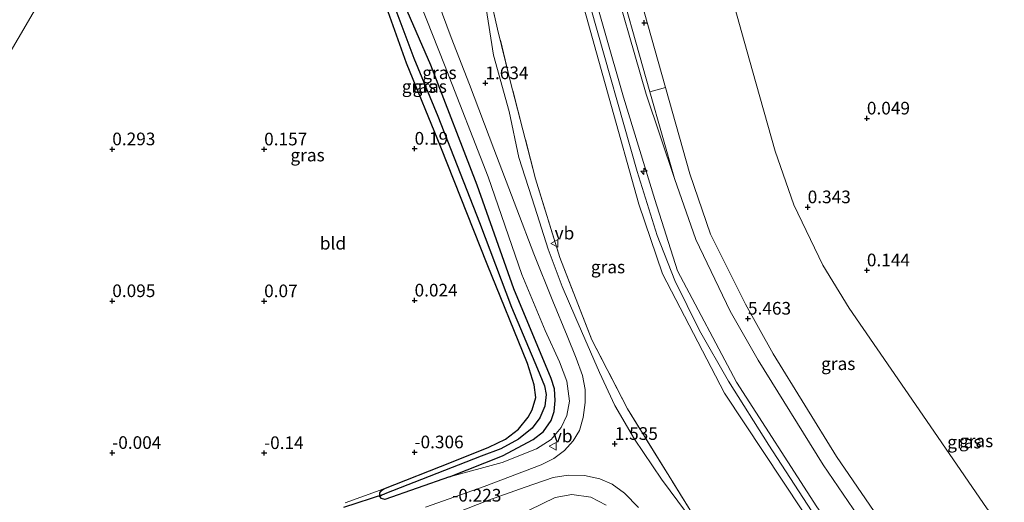
# Model space of a CAD drawing. Units: metres. Extents: x 51960 to 60004, y 381250 to 387503.
# Drawn here: x 53064 to 53259, y 384375 to 384470 of the extents above; entities that cross this region are included whole.
import ezdxf
from ezdxf.enums import TextEntityAlignment as Align

# ---------------------------------------------------------------- set-up
doc = ezdxf.new("R2010")
doc.units = ezdxf.units.M
doc.linetypes.add('IE-TERREINAFSCHEIDING', pattern=[10, 8, -2])
doc.layers.get('0').update_dxf_attribs({"lineweight": 25})
for name, color, linetype, lineweight in [('B-ME-AL-OVERIG-S-B1', 7, 'Continuous', 18), ('B-ME-GW-KRUINLIJN-L-B1', 93, 'Continuous', 18), ('B-ME-GW-TEENLIJN-L-B1', 93, 'Continuous', 18), ('B-ME-IE-GRASLAND-GV-B6', 93, 'Continuous', 18), ('B-ME-IE-GRONDWERKLIJN-GROND_INGERICHT-GV-B6', 253, 'Continuous', 18), ('B-ME-IE-GRONDWERKLIJN-GROND_NIETINGERICHT-GV-B6', 253, 'Continuous', 18), ('B-ME-IE-HULPGEOMETRIE-L-B1', 53, 'Continuous', 18), ('B-ME-IE-TERREINAFSCHEIDING-RASTERHEKWERK-L-B1', 8, 'IE-TERREINAFSCHEIDING', 18), ('B-ME-OB-BEKLEDING-GV-B6', 253, 'Continuous', 18), ('B-ME-VH-VERH_SOORT-BITUMEN-GV-B6', 8, 'IE-TERREINAFSCHEIDING-NATUURLIJK-HOUTWAL', 18), ('B-ME-VH-VERH_SOORT-KLINKERS-GV-B6', 8, 'IE-TERREINAFSCHEIDING-NATUURLIJK-HOUTWAL', 18), ('B-ME-VW-MEUBILAIR_WEGMEUBILAIR-VERKEERSBORD-S-B1', 8, 'Continuous', 18)]:
    doc.layers.add(name, color=color, linetype=linetype, lineweight=lineweight)
for name, color, linetype in [('B-ME-GW-HOOGTEPUNT-S-B1', 10, 'Continuous'), ('B-ME-GW-INSTEEKWATERGANG-L-B1', 10, 'Continuous'), ('B-ME-GW-WATERGANG-GREPPEL-L-B1', 10, 'Continuous'), ('B-ME-KW-DUIKER-L-B1', 10, 'Continuous')]:
    doc.layers.add(name, color=color, linetype=linetype)
doc.styles.add('NLCS-ISO', font='NLCS-ISO.TTF')
doc.linetypes.add('IE-TERREINAFSCHEIDING-NATUURLIJK-HOUTWAL', pattern='A,7,-1.5,[67,NLCS.SHX,S=0.75,R=45,X=0,Y=0],-1.5,7,-1.5,[70,NLCS.SHX,S=0.75,R=0,X=0,Y=0],-1.5', length=20)

# ---------------------------------------------------------------- blocks, each defined once
blk = doc.blocks.new('hecto')
for p, q in [((0, 0.625), (-0.625, 0)), ((0, -0.625), (0, 0.625)), ((-0.625, 0), (0.625, 0)), ((0.625, 0), (0, -0.625))]:
    blk.add_line(p, q)
blk = doc.blocks.new('hoogtepunt')
for p, q in [((-0.5, 0), (0.5, 0)), ((0, 0.5), (0, -0.5))]:
    blk.add_line(p, q)
blk = doc.blocks.new('verkeersbord')
for p, q in [((0, 0.75), (-0.75, -0.625)), ((0.75, -0.625), (0, 0.75)), ((-0.75, -0.625), (0.75, -0.625))]:
    blk.add_line(p, q)

msp = doc.modelspace()

# ---------------------------------------------------------------- linework, layer by layer
at = {"layer": 'B-ME-GW-INSTEEKWATERGANG-L-B1'}
for points in [[(53149.009, 384380.12, -0.48), (53159.518, 384384.25, -0.16), (53165.54, 384387.47, -0.11), (53167.58, 384389.11, -0.11), (53169.124, 384391.25, -0.11), (53169.677, 384393.03, -0.11), (53169.896, 384395.22, -0.11), (53169.75, 384397.5, -0.11), (53169.113, 384399.52, -0.11), (53161.702, 384417.24, -0.12), (53154.469, 384437.75, 0.07), (53145.312, 384461.47, 0.14), (53140.222, 384473.27, 0.11), (53136.945, 384484.54, 0.12), (53132.154, 384500.85, 0.05), (53121.34, 384538.85, -0.01), (53120.202, 384542.44, -0.01), (53119.185, 384543.11, -0.01), (53117.861, 384543.12, -0.01), (53117.261, 384543, -0.01)], [(53136.029, 384377.75, -0.496), (53149.403, 384383.04, -0.509), (53156.779, 384385.983, -0.397), (53160.081, 384387.538, -0.384), (53162.671, 384389.54, -0.36), (53164.579, 384391.915, -0.285), (53165.353, 384393.382, -0.264), (53166.069, 384395.788, -0.264), (53165.779, 384398.319, -0.124), (53164.452, 384402.531, -0.144), (53156.433, 384422.134, -0.128), (53147.32, 384445.243, 0.053), (53140.524, 384461.847, 0.128), (53136.885, 384472.007, 0.107), (53132.419, 384486.055, 0.124), (53128.486, 384500.569, 0.057), (53123.873, 384517.469, 0.07), (53117.999, 384537.244, -0.024), (53117.854, 384537.741, -0.023)], [(53149.009, 384380.12, -0.48), (53136.248, 384375.671, -0.5), (53135.605, 384375.82, -0.5), (53135.259, 384376.256, -0.5)], [(53135.259, 384376.256, -0.5), (53135.258, 384376.944, -0.496), (53135.591, 384377.44, -0.496), (53136.029, 384377.75, -0.496)]]:
    msp.add_polyline3d(points, dxfattribs=at)
at = {"layer": 'B-ME-GW-KRUINLIJN-L-B1'}
for points in [[(53315.441, 384272.028, 8.071), (53307.807, 384278.695, 8), (53304.682, 384281.973, 7.92), (53285.399, 384299.919, 8.113), (53267.463, 384317.335, 8.191), (53249.735, 384336.511, 8.15), (53236.622, 384352.805, 8.147), (53221.593, 384374.204, 7.986), (53205.744, 384398.836, 8.083), (53194.057, 384420.793, 8.115), (53189.578, 384434.911, 7.907), (53183.43, 384455.144, 7.961), (53176.002, 384480.967, 7.992), (53167.82, 384510.44, 7.845), (53164.293, 384524.054, 7.793), (53160.766, 384537.668, 7.741), (53152.815, 384566.625, 7.718), (53145.382, 384591.698, 7.772), (53141.644, 384602.464, 7.928), (53138.519, 384613.618, 8.072)], [(53301.555, 384282.055, 8.176), (53301.426, 384282.337, 8.17), (53283.617, 384297.534, 8.064), (53265.018, 384315.273, 8.166), (53247.558, 384334.257, 8.099), (53233.974, 384351.431, 8.111), (53218.75, 384373.375, 8.002), (53203.378, 384396.649, 7.917), (53191.088, 384420.202, 8.043), (53186.444, 384434.003, 7.924), (53180.554, 384454.917, 7.971), (53173.512, 384480.249, 7.982), (53164.634, 384509.533, 7.781), (53161.001, 384522.899, 7.797), (53157.369, 384536.265, 7.812), (53149.067, 384565.573, 7.756), (53142.061, 384590.957, 7.925), (53138.919, 384602.704, 8.065), (53138.106, 384605.363, 8.113)], [(53149.009, 384380.12, -0.48), (53159.422, 384382.97, -0.06), (53166.239, 384385.65, 0.19), (53169.081, 384387.48, 0.44), (53171.116, 384389.86, 0.67), (53172.182, 384392.23, 0.74), (53172.735, 384395.08, 0.86), (53172.185, 384399.05, 1.04), (53170.786, 384402.82, 1.05), (53167.907, 384409.01, 1.1), (53163.322, 384420.13, 1.15), (53156.68, 384439.42, 1.22), (53148.049, 384461.52, 1.27), (53143.312, 384473.55, 1.31), (53139.802, 384485.93, 1.26), (53135.016, 384502.76, 1.29), (53128.338, 384526.28, 1.29), (53124.446, 384539.83, 1.3), (53123.177, 384543.78, 1.3), (53122.614, 384544.41, 1.25), (53121.352, 384544.92, 1.17), (53120.02, 384544.94, 1.01), (53115.293, 384543.8, 0.25), (53110.411, 384542.55, 0.04)], [(53170.544, 384532.578, 5.871), (53176.437, 384511.657, 5.878), (53183.978, 384484.459, 5.876), (53191.682, 384457.057, 5.909)], [(53160.779, 384529.462, 7.996), (53166.835, 384506.919, 7.987), (53176.965, 384472.722, 8.12), (53186.093, 384440.473, 8.124), (53190.078, 384427.797, 8.177), (53193.573, 384418.917, 8.219), (53198.427, 384409.059, 8.215), (53204.167, 384398.991, 8.194), (53212.087, 384386.406, 8.082), (53221.404, 384372.086, 8.136), (53229.84, 384359.806, 8.202), (53239.486, 384346.905, 8.306), (53246.994, 384337.831, 8.335), (53254.561, 384328.892, 8.264), (53263.992, 384318.739, 8.339), (53275.902, 384307.562, 8.289), (53292.013, 384291.966, 8.12), (53304.139, 384279.947, 8.132), (53306.643, 384276.611, 8.12), (53308.805, 384272.529, 8.095), (53313.451, 384268.272, 8.045)], [(53191.682, 384457.057, 5.909), (53196.514, 384439.979, 5.929), (53200.562, 384428.095, 5.945), (53207.496, 384414.235, 5.876), (53212.966, 384404.431, 5.919), (53225.48, 384384.136, 5.926), (53241.074, 384361.327, 5.929), (53257.543, 384341.302, 5.923), (53278.281, 384319.184, 5.931), (53296.056, 384302.058, 5.925), (53317.669, 384282.244, 5.907), (53327.836, 384273.272, 5.923), (53331.683, 384269.93, 5.921), (53335.458, 384266.187, 5.928), (53338.871, 384261.949, 5.92), (53342.104, 384257.123, 5.942), (53343.221, 384255.027, 5.944)], [(53179.995, 384374.5, 0.85), (53176.915, 384376.1, 0.79), (53173.198, 384376.66, 0.59), (53169.869, 384376.01, 0.27), (53162.198, 384372.27, -0.48)]]:
    msp.add_polyline3d(points, dxfattribs=at)
at = {"layer": 'B-ME-GW-TEENLIJN-L-B1'}
for points in [[(53193.496, 384439.098, 6.016), (53187.879, 384455.744, 6.1), (53180.202, 384482.521, 6.101), (53172.189, 384511.048, 6.097), (53168.258, 384524.877, 6.109), (53164.326, 384538.705, 6.121), (53157.175, 384567.593, 6.053)], [(53187.052, 384537.846, 0.824), (53193.236, 384514.631, 0.92), (53200.568, 384489.972, 0.819), (53208.876, 384460.328, 0.786), (53213.398, 384444.439, 0.816), (53217.079, 384433.883, 0.823), (53222.757, 384421.976, 0.717), (53227.964, 384413.459, 0.619), (53241.825, 384393.346, 0.257), (53255.275, 384373.798, 0.216), (53273.303, 384352.512, 0.018), (53290.706, 384334.008, 0.11), (53310.27, 384314.845, 0.108), (53328.82, 384298.144, 0.001), (53346.056, 384284.133, -0.204), (53353.393, 384275.048, 0.055), (53355.815, 384272.405, 0.021)], [(53193.496, 384439.098, 6.016), (53197.698, 384426.999, 6.027), (53204.468, 384412.866, 6.009), (53209.986, 384403.176, 6.028), (53222.849, 384382.494, 6.026), (53238.676, 384359.316, 6.022), (53255.101, 384339.332, 6.033), (53276.029, 384317.066, 6.027), (53293.728, 384300.053, 6.005), (53315.711, 384279.786, 5.985), (53325.793, 384271.099, 6.011), (53329.696, 384267.577, 6.017), (53333.375, 384263.794, 6.007), (53336.603, 384259.831, 6.024), (53339.278, 384255.639, 6.019), (53340.323, 384253.788, 6.024), (53341.541, 384250.898, 6.078), (53341.842, 384250.089, 6.08), (53341.296, 384249.585, 6.288)]]:
    msp.add_polyline3d(points, dxfattribs=at)
at = {"layer": 'B-ME-GW-WATERGANG-GREPPEL-L-B1'}
msp.add_polyline3d([(53122.473, 384528.588, -1.295), (53129.451, 384503.196, -1.295), (53134.021, 384487.208, -1.303), (53138.015, 384473.417, -1.303), (53141.956, 384462.847, -1.303), (53146.703, 384451.374, -1.303), (53154.943, 384430.351, -1.303), (53161.29, 384413.616, -1.303), (53166.402, 384401.461, -1.303), (53167.769, 384398.107, -1.303), (53168.116, 384396.381, -1.303), (53167.879, 384394.052, -1.303), (53166.839, 384391.747, -1.303), (53165.34, 384389.724, -1.303), (53162.687, 384387.564, -1.303), (53159.149, 384385.622, -1.303), (53155.274, 384384.231, -1.307), (53136.264, 384376.742, -1.316)], dxfattribs=at)
at = {"layer": 'B-ME-IE-GRASLAND-GV-B6'}
for points in [[(53221.593, 384374.204, 7.986), (53205.744, 384398.836, 8.083), (53194.057, 384420.793, 8.115), (53189.578, 384434.911, 7.907), (53183.43, 384455.144, 7.961), (53176.002, 384480.967, 7.992), (53167.82, 384510.44, 7.845), (53164.293, 384524.054, 7.793), (53168.258, 384524.877, 6.109), (53172.189, 384511.048, 6.097), (53180.202, 384482.521, 6.101), (53187.879, 384455.744, 6.1), (53193.496, 384439.098, 6.016)], [(53188.576, 384456.223, 6.051), (53193.496, 384439.098, 6.016), (53187.879, 384455.744, 6.1), (53180.202, 384482.521, 6.101), (53172.189, 384511.048, 6.097), (53168.258, 384524.877, 6.109), (53169.26, 384525.075, 6.066), (53173.211, 384511.07, 6.044), (53181.018, 384483.132, 6.063), (53188.576, 384456.223, 6.051)], [(53197.233, 384372.478, 1.317), (53184.212, 384393.528, 1.289), (53177.153, 384407.179, 1.45), (53170.843, 384423.446, 1.423), (53166, 384438.997, 1.396), (53160.974, 384458.625, 1.377), (53158.538, 384468.587, 1.495), (53155.62, 384481.396, 1.912), (53155.474, 384481.684, 1.891), (53155.462, 384481.926, 1.908), (53151.88, 384507.39, 3.065), (53150.108, 384520.37, 3.77), (53161.001, 384522.899, 7.797), (53164.634, 384509.533, 7.781), (53173.512, 384480.249, 7.982), (53180.554, 384454.917, 7.971), (53186.444, 384434.003, 7.924), (53191.088, 384420.202, 8.043), (53203.378, 384396.649, 7.917), (53218.75, 384373.375, 8.002)], [(53218.75, 384373.375, 8.002), (53203.378, 384396.649, 7.917), (53191.088, 384420.202, 8.043), (53186.444, 384434.003, 7.924), (53180.554, 384454.917, 7.971), (53173.512, 384480.249, 7.982), (53164.634, 384509.533, 7.781), (53161.001, 384522.899, 7.797), (53164.293, 384524.054, 7.793), (53167.82, 384510.44, 7.845), (53176.002, 384480.967, 7.992), (53183.43, 384455.144, 7.961), (53189.578, 384434.911, 7.907), (53194.057, 384420.793, 8.115), (53205.744, 384398.836, 8.083), (53221.593, 384374.204, 7.986)], [(53199.078, 384368.69, 1.434), (53190.892, 384379.649, 1.298), (53185.605, 384387.535, 1.289), (53181.717, 384394.245, 1.297), (53178.677, 384400.733, 1.347), (53173.991, 384411.449, 1.315), (53171.31, 384417.742, 1.305), (53168.527, 384425.081, 1.314), (53165.874, 384433.416, 1.327), (53162.745, 384443.247, 1.343), (53160.821, 384452.334, 1.355), (53157.725, 384463.468, 1.397), (53156.164, 384473.543, 1.615), (53155.044, 384481.608, 1.886), (53155.474, 384481.684, 1.891), (53155.62, 384481.396, 1.912), (53158.538, 384468.587, 1.495), (53160.974, 384458.625, 1.377), (53166, 384438.997, 1.396), (53170.843, 384423.446, 1.423), (53177.153, 384407.179, 1.45), (53184.212, 384393.528, 1.289), (53197.233, 384372.478, 1.317)], [(53128.409, 384374.982, -0.583), (53136.029, 384377.75, -0.496), (53135.591, 384377.44, -0.496), (53135.258, 384376.944, -0.496), (53135.259, 384376.256, -0.5), (53135.605, 384375.82, -0.5), (53136.248, 384375.671, -0.5), (53149.009, 384380.12, -0.48), (53159.422, 384382.97, -0.06), (53166.239, 384385.65, 0.19), (53169.081, 384387.48, 0.44), (53171.116, 384389.86, 0.67), (53172.182, 384392.23, 0.74), (53172.735, 384395.08, 0.86), (53172.185, 384399.05, 1.04), (53170.786, 384402.82, 1.05), (53167.907, 384409.01, 1.1), (53163.322, 384420.13, 1.15), (53156.68, 384439.42, 1.22), (53148.049, 384461.52, 1.27), (53143.312, 384473.55, 1.31)], [(53138.015, 384473.417, -1.303), (53141.956, 384462.847, -1.303), (53146.703, 384451.374, -1.303), (53154.943, 384430.351, -1.303), (53161.29, 384413.616, -1.303), (53166.402, 384401.461, -1.303), (53167.769, 384398.107, -1.303), (53168.116, 384396.381, -1.303), (53167.879, 384394.052, -1.303), (53166.839, 384391.747, -1.303), (53165.34, 384389.724, -1.303), (53162.687, 384387.564, -1.303), (53159.149, 384385.622, -1.303), (53155.274, 384384.231, -1.307), (53136.264, 384376.742, -1.316), (53135.259, 384376.256, -0.5), (53135.258, 384376.944, -0.496), (53135.591, 384377.44, -0.496), (53136.029, 384377.75, -0.496), (53149.403, 384383.04, -0.509), (53156.779, 384385.983, -0.397), (53160.081, 384387.538, -0.384), (53162.671, 384389.54, -0.36), (53164.579, 384391.915, -0.285), (53165.353, 384393.382, -0.264), (53166.069, 384395.788, -0.264), (53165.779, 384398.319, -0.124), (53164.452, 384402.531, -0.144), (53156.433, 384422.134, -0.128), (53147.32, 384445.243, 0.053), (53140.524, 384461.847, 0.128), (53136.885, 384472.007, 0.107)], [(53149.009, 384380.12, -0.48), (53136.248, 384375.671, -0.5), (53135.605, 384375.82, -0.5), (53135.259, 384376.256, -0.5), (53136.264, 384376.742, -1.316), (53155.274, 384384.231, -1.307), (53159.149, 384385.622, -1.303), (53162.687, 384387.564, -1.303), (53165.34, 384389.724, -1.303), (53166.839, 384391.747, -1.303), (53167.879, 384394.052, -1.303), (53168.116, 384396.381, -1.303), (53167.769, 384398.107, -1.303), (53166.402, 384401.461, -1.303), (53161.29, 384413.616, -1.303), (53154.943, 384430.351, -1.303), (53146.703, 384451.374, -1.303), (53141.956, 384462.847, -1.303), (53138.015, 384473.417, -1.303)], [(53149.009, 384380.12, -0.48), (53159.518, 384384.25, -0.16), (53165.54, 384387.47, -0.11), (53167.58, 384389.11, -0.11), (53169.124, 384391.25, -0.11), (53169.677, 384393.03, -0.11), (53169.896, 384395.22, -0.11), (53169.75, 384397.5, -0.11), (53169.113, 384399.52, -0.11), (53161.702, 384417.24, -0.12), (53154.469, 384437.75, 0.07), (53145.312, 384461.47, 0.14), (53140.222, 384473.27, 0.11)], [(53140.222, 384473.27, 0.11), (53145.312, 384461.47, 0.14), (53154.469, 384437.75, 0.07), (53161.702, 384417.24, -0.12), (53169.113, 384399.52, -0.11), (53169.75, 384397.5, -0.11), (53169.896, 384395.22, -0.11), (53169.677, 384393.03, -0.11), (53169.124, 384391.25, -0.11), (53167.58, 384389.11, -0.11), (53165.54, 384387.47, -0.11), (53159.518, 384384.25, -0.16), (53149.009, 384380.12, -0.48)], [(53143.312, 384473.55, 1.31), (53148.049, 384461.52, 1.27), (53156.68, 384439.42, 1.22), (53163.322, 384420.13, 1.15), (53167.907, 384409.01, 1.1), (53170.786, 384402.82, 1.05), (53172.185, 384399.05, 1.04), (53172.735, 384395.08, 0.86), (53172.182, 384392.23, 0.74), (53171.116, 384389.86, 0.67), (53169.081, 384387.48, 0.44), (53166.239, 384385.65, 0.19), (53159.422, 384382.97, -0.06), (53149.009, 384380.12, -0.48)], [(53146.808, 384473.88, 1.5), (53149.347, 384466.95, 1.47), (53152.978, 384457.65, 1.48), (53157.777, 384444.9, 1.5), (53162.297, 384433.01, 1.48), (53165.678, 384424.19, 1.45), (53169.47, 384414.83, 1.53), (53172.302, 384407.99, 1.52), (53174.058, 384403.55, 1.47), (53175.325, 384400.17, 1.46), (53175.82, 384397.38, 1.41), (53175.796, 384394.83, 1.33), (53175.443, 384391.87, 1.27), (53174.74, 384389.28, 1.21), (53173.432, 384387.25, 1.08), (53171.712, 384385.31, 0.94), (53169.64, 384383.76, 0.78), (53167.164, 384382.49, 0.58), (53155.872, 384378.23, -0.04)], [(53193.496, 384439.098, 6.016), (53197.698, 384426.999, 6.027), (53204.468, 384412.866, 6.009), (53209.986, 384403.176, 6.028), (53222.849, 384382.494, 6.026), (53238.676, 384359.316, 6.022)], [(53150.556, 384373.053, -0.264), (53156.736, 384375.52, -0.04), (53163.976, 384378.07, 0.34), (53169.522, 384379.99, 0.69), (53172.479, 384380.45, 0.87), (53175.724, 384380.37, 1.1), (53178.734, 384379.74, 1.2), (53181.169, 384378.68, 1.31), (53183.568, 384376.92, 1.36), (53186.36, 384374.03, 1.44)], [(53155.872, 384378.23, -0.04), (53144.29, 384374.101, -0.256)], [(53179.995, 384374.5, 0.85), (53176.915, 384376.1, 0.79), (53173.198, 384376.66, 0.59), (53169.869, 384376.01, 0.27), (53162.198, 384372.27, -0.48)], [(53162.198, 384372.27, -0.48), (53169.869, 384376.01, 0.27), (53173.198, 384376.66, 0.59), (53176.915, 384376.1, 0.79), (53179.995, 384374.5, 0.85)]]:
    msp.add_polyline3d(points, dxfattribs=at)
at = {"layer": 'B-ME-IE-GRONDWERKLIJN-GROND_INGERICHT-GV-B6'}
for points in [[(53109.965, 384543.76, 0.01), (53110.411, 384542.55, 0.04), (53117.261, 384543, -0.01), (53116.907, 384541.918, -0.015), (53117.854, 384537.741, -0.023), (53107.485, 384541.529, 0.008), (53031.7422, 384411.9577, 0.0892)], [(53031.7422, 384411.9577, 0.0892), (53107.485, 384541.529, 0.008), (53117.854, 384537.741, -0.023), (53117.999, 384537.244, -0.024), (53123.873, 384517.469, 0.07), (53128.486, 384500.569, 0.057), (53132.419, 384486.055, 0.124), (53136.885, 384472.007, 0.107), (53140.524, 384461.847, 0.128), (53147.32, 384445.243, 0.053), (53156.433, 384422.134, -0.128), (53164.452, 384402.531, -0.144), (53165.779, 384398.319, -0.124), (53166.069, 384395.788, -0.264), (53165.353, 384393.382, -0.264), (53164.579, 384391.915, -0.285), (53162.671, 384389.54, -0.36), (53160.081, 384387.538, -0.384), (53156.779, 384385.983, -0.397), (53149.403, 384383.04, -0.509), (53136.029, 384377.75, -0.496), (53128.409, 384374.982, -0.583)]]:
    msp.add_polyline3d(points, dxfattribs=at)
at = {"layer": 'B-ME-IE-GRONDWERKLIJN-GROND_NIETINGERICHT-GV-B6'}
msp.add_polyline3d([(53255.275, 384373.798, 0.216), (53241.825, 384393.346, 0.257), (53227.964, 384413.459, 0.619), (53222.757, 384421.976, 0.717), (53217.079, 384433.883, 0.823), (53213.398, 384444.439, 0.816), (53208.876, 384460.328, 0.786), (53200.568, 384489.972, 0.819), (53193.236, 384514.631, 0.92), (53187.052, 384537.846, 0.824), (53245.547, 384674.559, 0.132), (53324.896, 384861.875, -0.016), (53393.024, 385026.009, 0.11), (53466.022, 385201.874, 0.245), (53514.951, 385343.599, -0.196)], dxfattribs=at)
at = {"layer": 'B-ME-IE-HULPGEOMETRIE-L-B1'}
msp.add_polyline3d([(53031.7422, 384411.9577, 0.0892), (53107.485, 384541.529, 0.008), (53117.854, 384537.741, -0.023), (53119.438, 384538.245, -1.288), (53120.349, 384538.535, -1.287), (53121.34, 384538.85, -0.01), (53124.446, 384539.83, 1.3), (53127.682, 384540.86, 1.45), (53129.67, 384543.734, 1.383), (53131.726, 384545.026, 1.374), (53144.885, 384517.674, 3.347), (53147.946, 384511.27, 3.273), (53149.754, 384520.382, 3.758), (53150.108, 384520.37, 3.77), (53161.001, 384522.899, 7.797), (53164.293, 384524.054, 7.793), (53168.258, 384524.877, 6.109), (53169.26, 384525.075, 6.066), (53170.544, 384532.578, 5.871), (53187.052, 384537.846, 0.824), (53245.547, 384674.559, 0.132), (53324.896, 384861.875, -0.016)], dxfattribs=at)
at = {"layer": 'B-ME-IE-TERREINAFSCHEIDING-RASTERHEKWERK-L-B1'}
msp.add_polyline3d([(53197.233, 384372.478, 1.317), (53184.212, 384393.528, 1.289), (53177.153, 384407.179, 1.45), (53170.843, 384423.446, 1.423), (53166, 384438.997, 1.396), (53160.974, 384458.625, 1.377), (53158.538, 384468.587, 1.495), (53155.62, 384481.396, 1.912), (53155.474, 384481.684, 1.891)], dxfattribs=at)
at = {"layer": 'B-ME-KW-DUIKER-L-B1'}
msp.add_line((53128.158, 384374.15, -1.345), (53136.264, 384376.742, -1.316), dxfattribs=at)
at = {"layer": 'B-ME-OB-BEKLEDING-GV-B6'}
msp.add_polyline3d([(53241.074, 384361.327, 5.929), (53225.48, 384384.136, 5.926), (53212.966, 384404.431, 5.919), (53207.496, 384414.235, 5.876), (53200.562, 384428.095, 5.945), (53196.514, 384439.979, 5.929), (53191.682, 384457.057, 5.909), (53183.978, 384484.459, 5.876), (53176.437, 384511.657, 5.878), (53170.544, 384532.578, 5.871), (53187.052, 384537.846, 0.824), (53193.236, 384514.631, 0.92), (53200.568, 384489.972, 0.819), (53208.876, 384460.328, 0.786), (53213.398, 384444.439, 0.816), (53217.079, 384433.883, 0.823), (53222.757, 384421.976, 0.717), (53227.964, 384413.459, 0.619), (53241.825, 384393.346, 0.257), (53255.275, 384373.798, 0.216)], dxfattribs=at)
at = {"layer": 'B-ME-VH-VERH_SOORT-BITUMEN-GV-B6'}
for points in [[(53150.658, 384472.608, 1.525), (53151.514, 384472.319, 1.541), (53152.042, 384472.664, 1.543), (53152.751, 384474.106, 1.588), (53151.861, 384481.048, 1.852), (53155.044, 384481.608, 1.886), (53156.164, 384473.543, 1.615), (53157.725, 384463.468, 1.397), (53160.821, 384452.334, 1.355), (53162.745, 384443.247, 1.343), (53165.874, 384433.416, 1.327), (53168.527, 384425.081, 1.314), (53171.31, 384417.742, 1.305), (53173.991, 384411.449, 1.315), (53178.677, 384400.733, 1.347), (53181.717, 384394.245, 1.297), (53185.605, 384387.535, 1.289), (53190.892, 384379.649, 1.298), (53199.078, 384368.69, 1.434)], [(53144.29, 384374.101, -0.256), (53155.872, 384378.23, -0.04), (53167.164, 384382.49, 0.58), (53169.64, 384383.76, 0.78), (53171.712, 384385.31, 0.94), (53173.432, 384387.25, 1.08), (53174.74, 384389.28, 1.21), (53175.443, 384391.87, 1.27), (53175.796, 384394.83, 1.33), (53175.82, 384397.38, 1.41), (53175.325, 384400.17, 1.46), (53174.058, 384403.55, 1.47), (53172.302, 384407.99, 1.52), (53169.47, 384414.83, 1.53), (53165.678, 384424.19, 1.45), (53162.297, 384433.01, 1.48), (53157.777, 384444.9, 1.5), (53152.978, 384457.65, 1.48), (53149.347, 384466.95, 1.47), (53146.808, 384473.88, 1.5)], [(53238.676, 384359.316, 6.022), (53222.849, 384382.494, 6.026), (53209.986, 384403.176, 6.028), (53204.468, 384412.866, 6.009), (53197.698, 384426.999, 6.027), (53193.496, 384439.098, 6.016), (53188.576, 384456.223, 6.051), (53191.682, 384457.057, 5.909), (53196.514, 384439.979, 5.929), (53200.562, 384428.095, 5.945), (53207.496, 384414.235, 5.876), (53212.966, 384404.431, 5.919), (53225.48, 384384.136, 5.926), (53241.074, 384361.327, 5.929)], [(53186.36, 384374.03, 1.44), (53183.568, 384376.92, 1.36), (53181.169, 384378.68, 1.31), (53178.734, 384379.74, 1.2), (53175.724, 384380.37, 1.1), (53172.479, 384380.45, 0.87), (53169.522, 384379.99, 0.69), (53163.976, 384378.07, 0.34), (53156.736, 384375.52, -0.04), (53150.556, 384373.053, -0.264)]]:
    msp.add_polyline3d(points, dxfattribs=at)
at = {"layer": 'B-ME-VH-VERH_SOORT-KLINKERS-GV-B6'}
msp.add_polyline3d([(53191.682, 384457.057, 5.909), (53188.576, 384456.223, 6.051), (53181.018, 384483.132, 6.063), (53173.211, 384511.07, 6.044), (53169.26, 384525.075, 6.066), (53170.544, 384532.578, 5.871), (53176.437, 384511.657, 5.878), (53183.978, 384484.459, 5.876), (53191.682, 384457.057, 5.909)], dxfattribs=at)

# ---------------------------------------------------------------- block references
at = {"layer": 'B-ME-AL-OVERIG-S-B1', "rotation": 90}
msp.add_blockref('hecto', (53187.452, 384440.493, 8.125), dxfattribs=at)
at = {"layer": 'B-ME-GW-HOOGTEPUNT-S-B1', "rotation": 90}
for p in [(53187.495, 384469.832, 5.438), (53187.495, 384469.832, 5.438), (53156.115, 384457.914, 1.634), (53156.115, 384457.914, 1.634), (53231.488, 384450.939, 0.049), (53231.488, 384450.939, 0.049), (53082.388, 384444.855, 0.293), (53082.388, 384444.855, 0.293), (53112.396, 384444.836, 0.157), (53112.396, 384444.836, 0.157), (53142.127, 384444.978, 0.19), (53142.127, 384444.978, 0.19), (53219.796, 384433.403, 0.343), (53219.796, 384433.403, 0.343), (53231.491, 384420.94, 0.144), (53231.491, 384420.94, 0.144), (53082.387, 384414.857, 0.095), (53082.387, 384414.857, 0.095), (53112.397, 384414.833, 0.07), (53112.397, 384414.833, 0.07), (53142.119, 384414.974, 0.024), (53142.119, 384414.974, 0.024), (53207.992, 384411.39, 5.463), (53207.992, 384411.39, 5.463), (53181.674, 384386.643, 1.535), (53181.674, 384386.643, 1.535), (53082.386, 384384.86, -0.004), (53082.386, 384384.86, -0.004), (53112.398, 384384.83, -0.14), (53112.398, 384384.83, -0.14), (53142.118, 384384.977, -0.306), (53142.118, 384384.977, -0.306)]:
    msp.add_blockref('hoogtepunt', p, dxfattribs=at)
at = {"layer": 'B-ME-VW-MEUBILAIR_WEGMEUBILAIR-VERKEERSBORD-S-B1', "rotation": 90}
for p in [(53169.793, 384426.239, 1.568), (53169.454, 384386.156, 0.604)]:
    msp.add_blockref('verkeersbord', p, dxfattribs=at)

# ---------------------------------------------------------------- texts
at = {"layer": 'B-ME-GW-HOOGTEPUNT-S-B1', "ltscale": 0.2, "style": 'NLCS-ISO'}
for s, p in [('1.634', (53156.115, 384457.914, 1.634)), ('1.634', (53156.115, 384457.914, 1.634)), ('0.049', (53231.488, 384450.939, 0.049)), ('0.049', (53231.488, 384450.939, 0.049)), ('0.293', (53082.388, 384444.855, 0.293)), ('0.293', (53082.388, 384444.855, 0.293)), ('0.157', (53112.396, 384444.836, 0.157)), ('0.157', (53112.396, 384444.836, 0.157)), ('0.19', (53142.127, 384444.978, 0.19)), ('0.19', (53142.127, 384444.978, 0.19)), ('0.343', (53219.796, 384433.403, 0.343)), ('0.343', (53219.796, 384433.403, 0.343)), ('0.144', (53231.491, 384420.94, 0.144)), ('0.144', (53231.491, 384420.94, 0.144)), ('0.095', (53082.387, 384414.857, 0.095)), ('0.095', (53082.387, 384414.857, 0.095)), ('0.07', (53112.397, 384414.833, 0.07)), ('0.07', (53112.397, 384414.833, 0.07)), ('0.024', (53142.119, 384414.974, 0.024)), ('0.024', (53142.119, 384414.974, 0.024)), ('5.463', (53207.992, 384411.39, 5.463)), ('5.463', (53207.992, 384411.39, 5.463)), ('1.535', (53181.674, 384386.643, 1.535)), ('1.535', (53181.674, 384386.643, 1.535)), ('-0.004', (53082.386, 384384.86, -0.004)), ('-0.004', (53082.386, 384384.86, -0.004)), ('-0.14', (53112.398, 384384.83, -0.14)), ('-0.14', (53112.398, 384384.83, -0.14)), ('-0.306', (53142.118, 384384.977, -0.306)), ('-0.306', (53142.118, 384384.977, -0.306)), ('-0.223', (53149.577, 384374.452, -0.223)), ('-0.223', (53149.577, 384374.452, -0.223))]:
    msp.add_text(s, height=2.5, dxfattribs=at).set_placement(p, align=Align.BOTTOM_LEFT)
at = {"layer": 'B-ME-IE-GRASLAND-GV-B6', "ltscale": 0.2, "style": 'NLCS-ISO'}
for p in [(53147.0375, 384459.975), (53142.985, 384457.2505), (53145.1225, 384457.2605), (53120.9706, 384443.7013), (53180.34, 384421.5865), (53225.8315, 384402.477), (53250.7455, 384386.994), (53253.0675, 384387.231)]:
    msp.add_text('gras', height=2.5, dxfattribs=at).set_placement(p, align=Align.MIDDLE_CENTER)
at = {"layer": 'B-ME-IE-GRONDWERKLIJN-GROND_INGERICHT-GV-B6', "ltscale": 0.2, "style": 'NLCS-ISO'}
msp.add_text('bld', height=2.5, dxfattribs=at).set_placement((53126.0004, 384426.2757), align=Align.MIDDLE_CENTER)
at = {"layer": 'B-ME-VW-MEUBILAIR_WEGMEUBILAIR-VERKEERSBORD-S-B1', "ltscale": 0.2, "style": 'NLCS-ISO'}
for p in [(53169.793, 384426.239, 1.568), (53169.454, 384386.156, 0.604)]:
    msp.add_text('vb', height=2.5, dxfattribs=at).set_placement(p, align=Align.BOTTOM_LEFT)

doc.saveas('drawing.dxf')
